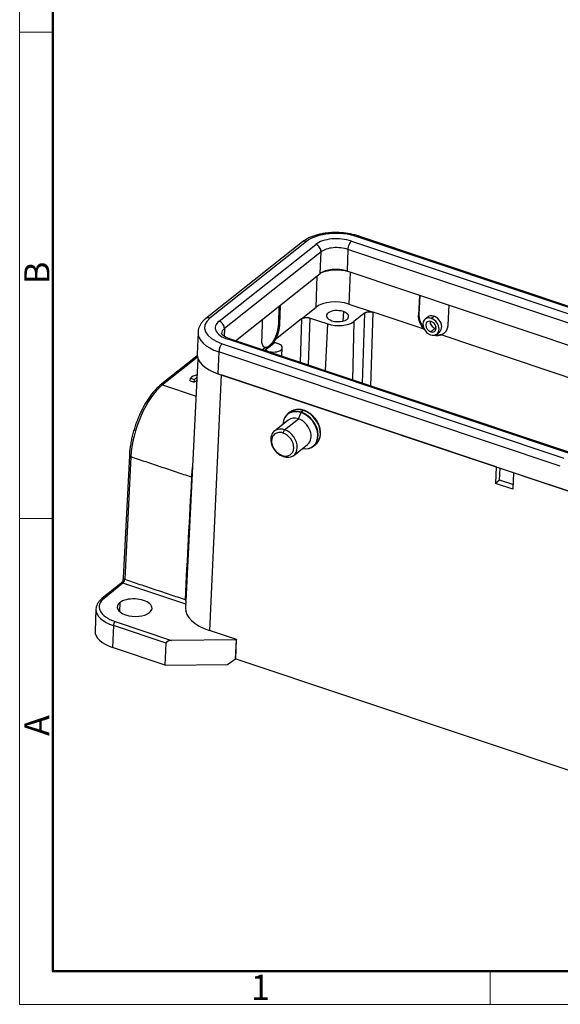
# Model space of a CAD drawing. Units: millimetres. Extents: x 2121 to 2567, y 481 to 796.
# Drawn here: x 2121 to 2207, y 481 to 636 of the extents above; entities that cross this region are included whole.
import ezdxf

# ---------------------------------------------------------------- set-up
doc = ezdxf.new("R2010")
doc.units = ezdxf.units.MM
doc.header["$LTSCALE"] = 65.395
doc.layers.add('02___PRT_ALL_AXES', color=7, linetype='CONTINUOUS')
doc.layers.add('Dim', color=3, linetype='CONTINUOUS', lineweight=15)
doc.layers.add('图框', color=7, linetype='CONTINUOUS', lineweight=20)
doc.styles.add('Romans字体', font='romans.shx', dxfattribs={"width": 0.75})

# ---------------------------------------------------------------- blocks, each defined once
blk = doc.blocks.new('A4图框-NEW')
at = {"layer": '图框', "color": 1, "lineweight": 18}
for p, q in [((833.41, 690.53), (833.41, 480.53)), ((833.41, 480.53), (1130.41, 480.53))]:
    blk.add_line(p, q, dxfattribs=at)
at = {"layer": '图框', "lineweight": 50}
for p, q in [((836.91, 484.02), (836.91, 675.02)), ((836.85, 484.03), (1126.93, 484.03))]:
    blk.add_line(p, q, dxfattribs=at)
at = {"layer": '图框', "color": 6}
for p, q in [((836.91, 582.89), (833.41, 582.89)), ((836.91, 531.71), (833.41, 531.71)), ((882.95, 484.03), (882.95, 480.53))]:
    blk.add_line(p, q, dxfattribs=at)
at = {"layer": '图框', "color": 6, "char_height": 2.65, "width": 2.5579, "attachment_point": 1, "rotation": 90, "style": 'Romans字体'}
for s, insert in [('B', (833.9, 556.37)), ('A', (833.9, 508.79))]:
    blk.add_mtext(s, dxfattribs=dict(at, insert=insert))
at = {"layer": '图框', "color": 6, "insert": (857.76, 483.65), "char_height": 2.65, "width": 2.5579, "attachment_point": 1, "style": 'Romans字体'}
blk.add_mtext('1', dxfattribs=at)

msp = doc.modelspace()

# ---------------------------------------------------------------- linework, layer by layer
at = {"layer": '02___PRT_ALL_AXES', "color": 7, "linetype": 'Continuous'}
for p, q in [((2228.652, 584.051), (2174.691, 602.113)), ((2265.649, 571.844), (2174.974, 602.196)), ((2166.07, 601.298), (2150.799, 589.177)), ((2166.727, 601.38), (2151.455, 589.259)), ((2152.898, 588.776), (2168.169, 600.897)), ((2173.814, 601.417), (2227.775, 583.354)), ((2169.007, 599.72), (2153.735, 587.6)), ((2168.869, 596.279), (2169.007, 599.72)), ((2173.248, 600.111), (2173.11, 596.67)), ((2227.208, 582.048), (2173.248, 600.111)), ((2155.508, 585.675), (2168.869, 596.279)), ((2168.253, 590.991), (2168.406, 595.912)), ((2263.184, 566.519), (2173.11, 596.67)), ((2173.629, 596.496), (2173.402, 591.465)), ((2184.557, 592.838), (2184.417, 589.718)), ((2184.521, 589.801), (2184.656, 592.805)), ((2162.36, 591.113), (2162.272, 588.298)), ((2162.537, 591.253), (2162.443, 588.241)), ((2173.402, 591.465), (2177.244, 590.179)), ((2189.168, 591.295), (2189.028, 588.175)), ((2165.915, 589.136), (2168.253, 590.991)), ((2172.531, 590.292), (2172.47, 588.778)), ((2175.871, 590.053), (2174.183, 588.713)), ((2175.871, 590.053), (2175.509, 578.98)), ((2176.863, 578.527), (2177.244, 590.179)), ((2185.3, 587.483), (2177.244, 590.179)), ((2184.417, 589.718), (2184.521, 589.8)), ((2186.423, 589.211), (2186.85, 589.55)), ((2159.732, 589.027), (2159.638, 586.015)), ((2165.915, 589.136), (2161.794, 585.865)), ((2162.272, 588.298), (2162.443, 588.241)), ((2165.915, 589.136), (2165.691, 582.267)), ((2167.045, 581.813), (2167.288, 589.262)), ((2167.288, 589.262), (2170.063, 588.333)), ((2169.693, 580.927), (2170.063, 588.333)), ((2174.183, 588.713), (2173.975, 579.493)), ((2185.863, 589.425), (2185.438, 589.088)), ((2187.126, 587.998), (2187.013, 587.628)), ((2149.578, 587.008), (2149.44, 583.547)), ((2153.735, 587.6), (2153.688, 586.411)), ((2187.013, 587.628), (2186.338, 587.092)), ((2187.303, 586.738), (2187.719, 587.068)), ((2248.482, 566.333), (2187.973, 586.588)), ((2153.394, 585.21), (2207.355, 567.148)), ((2208.233, 567.845), (2154.272, 585.907)), ((2245.236, 555.64), (2154.561, 585.992)), ((2160.971, 584.784), (2160.192, 584.166)), ((2161.75, 585.403), (2160.971, 584.784)), ((2161.75, 585.403), (2162.169, 585.262)), ((2149.451, 583.274), (2143.623, 578.649)), ((2152.841, 583.933), (2152.702, 580.473)), ((2206.801, 565.871), (2152.841, 583.933)), ((2160.167, 584.574), (2159.761, 584.251)), ((2160.19, 584.108), (2160.192, 584.166)), ((2160.611, 584.025), (2160.192, 584.166)), ((2160.609, 583.968), (2160.611, 584.025)), ((2162.835, 583.223), (2162.889, 584.584)), ((2149.485, 583.081), (2143.951, 578.689)), ((2149.572, 582.804), (2147.606, 543.502)), ((2153.215, 580.301), (2151.398, 539.908)), ((2152.702, 580.473), (2243.377, 550.121)), ((2196.674, 565.754), (2153.215, 580.301)), ((2143.951, 578.689), (2149.277, 576.907)), ((2148.35, 579.326), (2148.367, 579.759)), ((2148.35, 579.326), (2148.994, 579.111)), ((2148.367, 579.759), (2149.012, 579.543)), ((2148.994, 579.111), (2149.012, 579.543)), ((2164.103, 574.39), (2163.761, 574.118)), ((2165.429, 573.345), (2165.856, 574.33)), ((2166.236, 574.656), (2165.894, 574.384)), ((2163.822, 573.145), (2161.64, 571.413)), ((2163.248, 571.614), (2165.429, 573.345)), ((2163.026, 571.103), (2163.248, 571.614)), ((2164.686, 567.575), (2166.868, 569.307)), ((2167.802, 569.027), (2168.144, 569.298)), ((2138.732, 567.553), (2137.765, 548.219)), ((2138.972, 567.33), (2138.005, 547.995)), ((2162.884, 567.556), (2163.078, 567.375)), ((2196.674, 565.754), (2196.556, 563.148)), ((2197.206, 563.664), (2197.282, 565.551)), ((2199.406, 564.84), (2199.289, 562.234)), ((2242.865, 550.292), (2199.406, 564.84)), ((2197.206, 563.664), (2196.556, 563.148)), ((2199.289, 562.234), (2196.556, 563.148)), ((2199.321, 562.956), (2197.206, 563.664)), ((2137.4, 547.323), (2134.409, 544.949)), ((2137.728, 547.364), (2134.737, 544.99)), ((2147.633, 544.049), (2137.728, 547.364)), ((2133.457, 543.286), (2133.319, 539.826)), ((2137.215, 544.307), (2137.16, 542.925)), ((2136.493, 541.325), (2145.405, 538.342)), ((2136.216, 540.687), (2136.077, 537.226)), ((2144.54, 537.9), (2136.216, 540.687)), ((2155.667, 538.479), (2151.398, 539.908)), ((2155.638, 538.456), (2145.405, 538.342)), ((2155.517, 535.428), (2155.638, 538.456)), ((2155.53, 535.439), (2155.667, 538.479)), ((2155.667, 538.479), (2155.638, 538.456)), ((2144.402, 534.44), (2136.077, 537.226)), ((2144.402, 534.44), (2144.54, 537.9)), ((2154.251, 534.549), (2155.517, 535.428)), ((2155.517, 535.428), (2155.53, 535.439)), ((2155.53, 535.439), (2236.628, 508.292)), ((2144.402, 534.44), (2154.251, 534.549))]:
    msp.add_line(p, q, dxfattribs=at)
for centre, major_axis, ratio, start_param, end_param in [((2171.679, 599.722), (5.795, -0.231), 0.5004463, 1.0442141, 2.6150107), ((2174.657, 601.248), (0.317, 0.948), 0.4351183, 6.2831676, 6.8725352), ((2166.692, 600.515), (0.622, -0.783), 0.7484822, 2.2864803, 3.1415825), ((2171.679, 599.722), (-4.107, 0.164), 0.5004463, 4.185806, 5.7566071), ((2168.134, 600.013), (0.635, -0.801), 0.7484822, 0.7156839, 2.2864803), ((2171.643, 598.838), (-3.086, 0.123), 0.5004463, 4.1858075, 5.7566039), ((2173.779, 600.532), (0.324, 0.969), 0.4351183, 0.5893502, 2.1601468), ((2171.506, 595.397), (3.086, -0.123), 0.5004463, 1.0442153, 2.6150129), ((2171.655, 594.937), (-3.798, 0.152), 0.5004463, 4.2665317, 5.5010794), ((2171.454, 589.919), (3.747, -0.15), 0.5004463, 1.0442148, 2.6150111), ((2171.622, 589.57), (-1.749, 0.07), 0.5004463, 4.1858075, 7.3274001), ((2171.622, 589.57), (-1.749, 0.07), 0.5004463, 1.0442148, 4.1858075), ((2186.791, 588.247), (-0.922, 1.183), 0.7528245, 3.1482789, 6.2897734), ((2156.407, 587.602), (5.795, -0.231), 0.5004463, 2.6150126, 4.1858082), ((2151.421, 588.394), (-0.622, 0.783), 0.7484822, 5.4280729, 6.2821689), ((2156.407, 587.602), (-4.107, 0.164), 0.5004463, 5.7566031, 7.3274037), ((2152.862, 587.892), (-0.635, 0.801), 0.7484822, 3.8572765, 5.4280729), ((2171.622, 589.57), (2.998, -0.12), 0.5004463, 4.1858075, 5.7566038), ((2186.371, 587.913), (-0.932, 1.175), 0.7484822, 5.4280729, 8.5696656), ((2186.371, 587.913), (0.591, -0.744), 0.7484822, 2.2864803, 5.4280729), ((2187.046, 588.449), (-0.591, 0.744), 0.7484822, 0.6513304, 2.2864803), ((2186.371, 587.913), (-0.932, 1.175), 0.7484822, 2.2864803, 5.4280729), ((2186.371, 587.913), (0.591, -0.744), 0.7484822, 5.4280729, 8.5696656), ((2156.373, 586.737), (6.795, -0.271), 0.5004463, 3.1371535, 4.1858071), ((2156.372, 586.717), (-3.086, 0.123), 0.5004463, 5.7566039, 6.2830661), ((2187.046, 588.449), (-0.591, 0.744), 0.7484822, 2.2864803, 2.4903402), ((2153.36, 584.345), (0.317, 0.948), 0.4351183, 0.58935, 2.1601461), ((2154.237, 585.023), (0.324, 0.969), 0.4351183, 6.2831677, 6.8725354), ((2161.39, 584.644), (1.499, -0.06), 0.5004463, 5.7566038, 7.3274001), ((2156.235, 583.276), (-6.795, 0.271), 0.5004463, 0.0000033, 1.0442178), ((2161.39, 584.644), (1.499, -0.06), 0.5004463, 4.1858075, 5.7566038), ((2150.631, 579.161), (-2.498, 0.1), 0.5004463, 5.2262901, 5.8661225), ((2143.64, 570.904), (2.857, 8.535), 0.4351183, 0.5893501, 2.1426931), ((2143.934, 578.257), (-0.311, 0.392), 0.7484822, 5.4280729, 6.2826598), ((2150.606, 578.727), (-1.745, 0.07), 0.5004463, 5.4938433, 5.9088085), ((2150.623, 579.159), (1.745, -0.07), 0.5004463, 2.3487178, 2.7672158), ((2165.745, 571.543), (2.002, -2.523), 0.7484822, 2.293515, 3.8480108), ((2165.782, 571.573), (-2.02, 2.546), 0.7484822, 5.4280729, 6.7782215), ((2166.124, 571.844), (2.02, -2.546), 0.7484822, 3.0824813, 3.1416316), ((2166.124, 571.844), (2.02, -2.546), 0.7484822, 2.2864803, 3.0824813), ((2165.745, 571.543), (2.002, -2.523), 0.7484822, 2.2864803, 2.293515), ((2165.891, 574.298), (0.0317, 0.0948), 0.4351183, 0.5893501, 1.3747483), ((2165.745, 571.543), (2.002, -2.523), 0.7484822, 5.5767994, 8.5696656), ((2165.782, 571.573), (-2.02, 2.546), 0.7484822, 2.4247103, 5.4280729), ((2166.226, 574.396), (-0.095, -0.284), 0.4351183, 3.1416487, 3.7309428), ((2166.124, 571.844), (2.02, -2.546), 0.7484822, 0.000039, 2.2864803), ((2165.345, 571.226), (1.523, -1.919), 0.7484822, 2.2864803, 3.1416316), ((2165.345, 571.226), (1.523, -1.919), 0.7484822, 0.000039, 2.2864803), ((2163.163, 569.494), (-1.523, 1.919), 0.7484822, 5.4280729, 8.5696656), ((2162.955, 569.329), (-1.274, 1.606), 0.7484822, 5.4280729, 8.5696656), ((2162.955, 569.329), (-1.274, 1.606), 0.7484822, 2.2864803, 5.4280729), ((2163.163, 569.494), (-1.523, 1.919), 0.7484822, 2.2864803, 5.4280729), ((2139.231, 567.528), (0.499, -0.025), 0.4873072, 3.1413049, 4.1907686), ((2137.746, 547.797), (-0.159, -0.474), 0.4351183, 0.5893501, 2.1426931), ((2138.264, 548.194), (-0.499, 0.025), 0.4873072, 0.0000068, 1.049176), ((2137.711, 546.932), (0.311, -0.392), 0.7484822, 2.2864803, 3.1415825), ((2139.22, 543.49), (5.246, -0.209), 0.5004463, 2.6150111, 4.1858075), ((2134.72, 544.558), (-0.311, 0.392), 0.7484822, 5.4280729, 6.2826843), ((2139.563, 543.521), (-2.748, 0.11), 0.5004463, 2.6150111, 5.7566038), ((2139.202, 543.057), (5.745, -0.229), 0.5004463, 3.1569604, 4.1858075), ((2139.202, 543.057), (5.745, -0.229), 0.5004463, 3.141596, 3.1569604), ((2139.563, 543.521), (-2.748, 0.11), 0.5004463, 5.7566038, 8.8981964), ((2155.505, 543.167), (-7.9, 0.315), 0.5004463, 6.2781465, 7.3274001), ((2136.475, 540.893), (0.159, 0.474), 0.4351183, 0.5893501, 2.1601464), ((2139.064, 539.597), (-5.745, 0.229), 0.5004463, 0.0000034, 1.0442148)]:
    msp.add_ellipse(centre, major_axis=major_axis, ratio=ratio, start_param=start_param, end_param=end_param, dxfattribs=at)
at = {"layer": '02___PRT_ALL_AXES', "color": 7, "linetype": 'Continuous', "extrusion": (-1e-16, 1e-15, -1)}
msp.add_open_spline([(2175.026, 602.179), (2174.912, 602.218), (2174.578, 602.325), (2174.002, 602.476), (2173.293, 602.614), (2172.567, 602.71), (2171.83, 602.762), (2171.092, 602.772), (2170.36, 602.738), (2169.643, 602.661), (2168.946, 602.54), (2168.279, 602.377), (2167.647, 602.17), (2167.057, 601.919), (2166.512, 601.622), (2166.188, 601.393), (2166.034, 601.268)], degree=3, knots=[0, 0, 0, 0, 0.0390142, 0.1125953, 0.1858466, 0.2588482, 0.3317089, 0.4045384, 0.4774298, 0.5504766, 0.6237983, 0.6975217, 0.7717776, 0.8466792, 0.9222646, 1, 1, 1, 1], dxfattribs=at)
at = {"layer": '02___PRT_ALL_AXES', "color": 7, "linetype": 'Continuous', "extrusion": (4.5e-15, -5.41e-14, -1)}
msp.add_open_spline([(2175.871, 590.053), (2176.086, 590.223), (2176.489, 590.26), (2176.889, 590.298), (2177.244, 590.179)], degree=2, knots=[0, 0, 0, 0.5, 0.5, 1, 1, 1], dxfattribs=at)
at = {"layer": '02___PRT_ALL_AXES', "color": 7, "linetype": 'Continuous', "extrusion": (6.3e-14, 2.78e-14, -1)}
msp.add_open_spline([(2185.3, 587.483), (2184.859, 587.965), (2184.391, 589.148), (2184.417, 589.718)], degree=2, dxfattribs=at)
at = {"layer": '02___PRT_ALL_AXES', "color": 7, "linetype": 'Continuous', "extrusion": (-1.34e-14, -4.9e-15, -1)}
msp.add_open_spline([(2185.144, 587.886), (2185.049, 588.017), (2184.822, 588.382), (2184.555, 589.043), (2184.533, 589.542), (2184.521, 589.801)], degree=3, knots=[0, 0, 0, 0, 0.2253893, 0.5978883, 1, 1, 1, 1], dxfattribs=at)
at = {"layer": '02___PRT_ALL_AXES', "color": 7, "linetype": 'Continuous', "extrusion": (-4.73e-14, 2.91e-14, -1)}
msp.add_open_spline([(2150.836, 589.206), (2150.754, 589.143), (2150.531, 588.956), (2150.222, 588.637), (2149.942, 588.24), (2149.738, 587.826), (2149.615, 587.419), (2149.589, 587.147), (2149.587, 587.029)], degree=3, knots=[0, 0, 0, 0, 0.1133262, 0.3212754, 0.5021039, 0.6759836, 0.8621268, 1, 1, 1, 1], dxfattribs=at)
at = {"layer": '02___PRT_ALL_AXES', "color": 7, "linetype": 'Continuous', "extrusion": (5.66e-14, -2.61e-14, -1)}
msp.add_open_spline([(2162.272, 588.298), (2162.27, 588.253), (2162.266, 588.165), (2162.255, 588.028), (2162.24, 587.891), (2162.222, 587.754), (2162.199, 587.616), (2162.173, 587.479), (2162.143, 587.343), (2162.111, 587.209), (2162.076, 587.076), (2162.038, 586.945), (2161.997, 586.817), (2161.955, 586.692), (2161.911, 586.569), (2161.864, 586.45), (2161.817, 586.334), (2161.768, 586.221), (2161.718, 586.112), (2161.666, 586.007), (2161.615, 585.907), (2161.562, 585.81), (2161.509, 585.717), (2161.456, 585.628), (2161.403, 585.544), (2161.35, 585.463), (2161.297, 585.387), (2161.244, 585.315), (2161.191, 585.247), (2161.139, 585.183), (2161.088, 585.123), (2161.037, 585.067), (2160.987, 585.015), (2160.938, 584.967), (2160.89, 584.922), (2160.843, 584.88), (2160.812, 584.855), (2160.796, 584.843)], degree=3, knots=[0, 0, 0, 0, 0.0361544, 0.0718629, 0.1071252, 0.1419416, 0.1763119, 0.2102362, 0.2437144, 0.2767466, 0.3093327, 0.3414727, 0.3731667, 0.4044147, 0.4352166, 0.4655724, 0.4954821, 0.5249458, 0.5539634, 0.5825349, 0.6106604, 0.6383397, 0.665573, 0.6923602, 0.7187014, 0.7445964, 0.7700454, 0.7950482, 0.819605, 0.8437157, 0.8673803, 0.8905988, 0.9133712, 0.9356975, 0.9575778, 0.9790119, 1, 1, 1, 1], dxfattribs=at)
at = {"layer": '02___PRT_ALL_AXES', "color": 7, "linetype": 'Continuous', "extrusion": (5.97e-14, -1.74e-14, -1)}
msp.add_open_spline([(2162.443, 588.241), (2162.425, 587.673), (2162.081, 586.414), (2161.794, 585.865)], degree=2, dxfattribs=at)
at = {"layer": '02___PRT_ALL_AXES', "color": 7, "linetype": 'Continuous', "extrusion": (9e-16, -1.03e-14, -1)}
msp.add_open_spline([(2165.915, 589.136), (2166.13, 589.306), (2166.533, 589.344), (2166.933, 589.381), (2167.288, 589.262)], degree=2, knots=[0, 0, 0, 0.5, 0.5, 1, 1, 1], dxfattribs=at)
at = {"layer": '02___PRT_ALL_AXES', "color": 7, "linetype": 'Continuous', "extrusion": (1.25e-14, -9.2e-15, -1)}
msp.add_open_spline([(2189.028, 588.175), (2189.002, 587.606), (2188.444, 586.765), (2187.973, 586.588)], degree=2, dxfattribs=at)
at = {"layer": '02___PRT_ALL_AXES', "color": 7, "linetype": 'Continuous', "extrusion": (-2.69e-14, -4.03e-14, -1)}
msp.add_open_spline([(2154.589, 585.983), (2154.517, 586.007), (2154.316, 586.078), (2154.017, 586.208), (2153.728, 586.373), (2153.513, 586.533), (2153.374, 586.675), (2153.304, 586.78), (2153.285, 586.838), (2153.285, 586.836), (2153.286, 586.841), (2153.286, 586.841)], degree=3, knots=[0, 0, 0, 0, 0.0710485, 0.2048495, 0.3361717, 0.4645701, 0.5906772, 0.7167958, 0.8465114, 0.9905616, 1, 1, 1, 1], dxfattribs=at)
at = {"layer": '02___PRT_ALL_AXES', "color": 7, "linetype": 'Continuous', "extrusion": (-3.89403e-11, -3.60856e-11, -1)}
msp.add_open_spline([(2185.354, 587.424), (2185.327, 587.453), (2185.3, 587.483)], degree=2, dxfattribs=at)
at = {"layer": '02___PRT_ALL_AXES', "color": 7, "linetype": 'Continuous', "extrusion": (-9e-16, 2.66e-14, -1)}
msp.add_open_spline([(2187.973, 586.588), (2187.438, 586.385), (2186.818, 586.54)], degree=2, dxfattribs=at)
at = {"layer": '02___PRT_ALL_AXES', "color": 7, "linetype": 'Continuous', "extrusion": (2.1e-15, -1.05e-14, -1)}
msp.add_open_spline([(2188.497, 586.908), (2188.464, 586.882), (2188.367, 586.811), (2188.196, 586.715), (2187.983, 586.633), (2187.765, 586.582), (2187.547, 586.558), (2187.331, 586.559), (2187.165, 586.577), (2187.073, 586.593), (2187.051, 586.597)], degree=3, knots=[0, 0, 0, 0, 0.0881223, 0.2487717, 0.4032773, 0.5516384, 0.6938545, 0.8299247, 0.9598487, 1, 1, 1, 1], dxfattribs=at)
at = {"layer": '02___PRT_ALL_AXES', "color": 7, "linetype": 'Continuous'}
for points, degree in [([(2160.167, 584.574), (2159.901, 584.683), (2159.62, 585.446), (2159.638, 586.015)], 2), ([(2148.548, 564.124), (2138.972, 567.33)], 1), ([(2148.548, 564.124), (2148.207, 557.686), (2147.866, 551.247), (2147.524, 544.809)], 3), ([(2138.005, 547.995), (2147.524, 544.809)], 1)]:
    msp.add_open_spline(points, degree=degree, dxfattribs=at)
at = {"layer": '02___PRT_ALL_AXES', "color": 7, "linetype": 'Continuous', "extrusion": (0, 0, -1)}
msp.add_open_spline([(2160.796, 584.843), (2160.769, 584.822), (2160.714, 584.779), (2160.63, 584.725), (2160.544, 584.678), (2160.456, 584.64), (2160.367, 584.612), (2160.278, 584.595), (2160.201, 584.59), (2160.154, 584.593), (2160.136, 584.595)], degree=3, knots=[0, 0, 0, 0, 0.1170065, 0.2383298, 0.3639697, 0.4939263, 0.6281994, 0.7667889, 0.9096947, 1, 1, 1, 1], dxfattribs=at)
at = {"layer": '02___PRT_ALL_AXES', "color": 7, "linetype": 'Continuous', "extrusion": (6e-16, -2.1e-15, -1)}
msp.add_open_spline([(2160.971, 584.784), (2160.523, 584.429), (2160.167, 584.574)], degree=2, dxfattribs=at)
at = {"layer": '02___PRT_ALL_AXES', "color": 7, "linetype": 'Continuous', "extrusion": (-1.379e-13, 1.064e-13, -1)}
msp.add_open_spline([(2161.794, 585.865), (2161.419, 585.14), (2160.971, 584.784)], degree=2, dxfattribs=at)
at = {"layer": '02___PRT_ALL_AXES', "color": 7, "linetype": 'Continuous', "extrusion": (-4.7e-15, 2.2e-15, -1)}
msp.add_open_spline([(2143.623, 578.649), (2143.541, 578.583), (2143.303, 578.384), (2142.912, 578.011), (2142.456, 577.503), (2142.013, 576.937), (2141.586, 576.319), (2141.178, 575.653), (2140.791, 574.946), (2140.43, 574.204), (2140.096, 573.434), (2139.793, 572.642), (2139.523, 571.835), (2139.288, 571.02), (2139.091, 570.205), (2138.933, 569.396), (2138.816, 568.6), (2138.757, 567.989), (2138.736, 567.645), (2138.732, 567.553)], degree=3, knots=[0, 0, 0, 0, 0.0333818, 0.0971478, 0.160749, 0.2241338, 0.2873037, 0.3502885, 0.4131249, 0.4758487, 0.538493, 0.6010872, 0.663659, 0.7262345, 0.7888312, 0.8514763, 0.9141989, 0.9770316, 1, 1, 1, 1], dxfattribs=at)
at = {"layer": '02___PRT_ALL_AXES', "color": 7, "linetype": 'Continuous', "extrusion": (-1.2e-15, 1.3e-14, -1)}
msp.add_open_spline([(2166.321, 574.681), (2166.24, 574.708), (2166.01, 574.775), (2165.628, 574.837), (2165.188, 574.833), (2164.773, 574.75), (2164.452, 574.626), (2164.286, 574.513), (2164.234, 574.472)], degree=3, knots=[0, 0, 0, 0, 0.108294, 0.3088073, 0.5089531, 0.7076167, 0.9042517, 1, 1, 1, 1], dxfattribs=at)
at = {"layer": '02___PRT_ALL_AXES', "color": 7, "linetype": 'Continuous', "extrusion": (1.7e-15, 1.1e-15, -1)}
msp.add_open_spline([(2168.014, 569.216), (2168.073, 569.25), (2168.24, 569.362), (2168.47, 569.608), (2168.692, 569.947), (2168.847, 570.334), (2168.936, 570.758), (2168.954, 571.21), (2168.903, 571.678), (2168.781, 572.152), (2168.593, 572.618), (2168.343, 573.066), (2168.037, 573.483), (2167.684, 573.859), (2167.291, 574.186), (2166.876, 574.449), (2166.547, 574.601), (2166.364, 574.666), (2166.321, 574.681)], degree=3, knots=[0, 0, 0, 0, 0.0338722, 0.1001193, 0.1662757, 0.2327093, 0.2996892, 0.3672622, 0.4353082, 0.5036515, 0.572147, 0.6407031, 0.709294, 0.7779311, 0.8466316, 0.9154131, 0.9804385, 1, 1, 1, 1], dxfattribs=at)
at = {"layer": '02___PRT_ALL_AXES', "color": 7, "linetype": 'Continuous', "extrusion": (7.644e-13, -6.64e-14, -1)}
msp.add_open_spline([(2148.753, 566.487), (2148.718, 566.209), (2148.67, 565.774), (2148.621, 565.242), (2148.593, 564.89), (2148.574, 564.611), (2148.559, 564.359), (2148.551, 564.2), (2148.548, 564.124)], degree=3, knots=[0, 0, 0, 0, 0.3381274, 0.5347611, 0.668668, 0.7874321, 0.8978741, 1, 1, 1, 1], dxfattribs=at)
at = {"layer": '02___PRT_ALL_AXES', "color": 7, "linetype": 'Continuous', "extrusion": (-4.1754e-12, -9.9247e-12, -1)}
msp.add_open_spline([(2148.639, 564.086), (2148.611, 564.1), (2148.581, 564.113), (2148.548, 564.124)], degree=3, dxfattribs=at)
at = {"layer": '02___PRT_ALL_AXES', "color": 7, "linetype": 'Continuous', "extrusion": (-6.13e-14, 2.65e-14, -1)}
msp.add_open_spline([(2137.765, 548.219), (2137.764, 548.189), (2137.756, 548.1), (2137.722, 547.927), (2137.651, 547.714), (2137.561, 547.528), (2137.475, 547.398), (2137.421, 547.341), (2137.404, 547.326), (2137.4, 547.323)], degree=3, knots=[0, 0, 0, 0, 0.0952502, 0.2720066, 0.4585475, 0.6474141, 0.809108, 0.9442054, 1, 1, 1, 1], dxfattribs=at)
at = {"layer": '02___PRT_ALL_AXES', "color": 7, "linetype": 'Continuous', "extrusion": (1.91e-14, -1.11e-14, -1)}
msp.add_open_spline([(2134.409, 544.949), (2134.34, 544.894), (2134.15, 544.732), (2133.884, 544.442), (2133.647, 544.07), (2133.506, 543.681), (2133.448, 543.397), (2133.459, 543.248), (2133.46, 543.231)], degree=3, knots=[0, 0, 0, 0, 0.1186329, 0.3407976, 0.5592679, 0.7700651, 0.9729773, 1, 1, 1, 1], dxfattribs=at)
at = {"layer": '02___PRT_ALL_AXES', "color": 7, "linetype": 'Continuous', "extrusion": (2.7119e-12, 1.5424e-12, -1)}
msp.add_open_spline([(2147.524, 544.809), (2147.55, 544.771), (2147.596, 544.7), (2147.638, 544.619), (2147.657, 544.578), (2147.66, 544.571)], degree=3, knots=[0, 0, 0, 0, 0.4960471, 0.9197899, 1, 1, 1, 1], dxfattribs=at)
at = {"layer": '02___PRT_ALL_AXES', "color": 7, "linetype": 'Continuous', "extrusion": (1.24e-14, -2.82e-14, -1)}
msp.add_open_spline([(2145.405, 538.342), (2145.085, 538.338), (2144.848, 538.231), (2144.548, 538.095), (2144.54, 537.9)], degree=2, knots=[0, 0, 0, 0.5, 0.5, 1, 1, 1], dxfattribs=at)

# ---------------------------------------------------------------- block references
at = {"layer": 'Dim', "xscale": 1.5, "yscale": 1.5, "zscale": 1.5}
msp.add_blockref('A4图框-NEW', (871.292, -239.938), dxfattribs=at)

doc.saveas('drawing.dxf')
